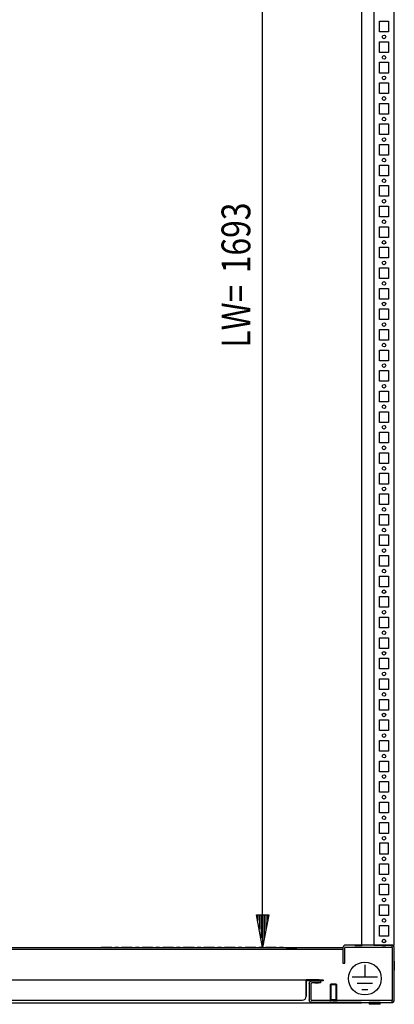
# Model space of a CAD drawing. Extents: x -12 to 5929, y 13 to 4213.
# Drawn here: x 845 to 1301, y 1820 to 3018 of the extents above; entities that cross this region are included whole.
import ezdxf

# ---------------------------------------------------------------- set-up
doc = ezdxf.new("R2010")
doc.units = 0
doc.layers.add('1', color=7, linetype='CONTINUOUS')
doc.layers.add('49', color=7, linetype='CONTINUOUS')

msp = doc.modelspace()

# ---------------------------------------------------------------- linework, layer by layer
at = {"layer": '1'}
for p, q in [((1260.6459, 3582.1487), (1260.6459, 1892.0801)), ((1275.646, 3587.0802), (1275.646, 1892.0801)), ((1300.646, 1892.0801), (1300.646, 3587.0802)), ((1282.646, 3003.0801), (1282.646, 3016.0801)), ((1282.646, 3016.0801), (1293.646, 3016.0801)), ((1293.646, 3016.0801), (1293.646, 3003.0801)), ((1293.646, 3003.0801), (1282.646, 3003.0801)), ((1282.646, 2978.0801), (1282.646, 2991.0801)), ((1282.646, 2991.0801), (1293.646, 2991.0801)), ((1293.646, 2991.0801), (1293.646, 2978.0801)), ((1293.646, 2978.0801), (1282.646, 2978.0801)), ((1282.646, 2953.0801), (1282.646, 2966.0801)), ((1282.646, 2966.0801), (1293.646, 2966.0801)), ((1293.646, 2966.0801), (1293.646, 2953.0801)), ((1293.646, 2953.0801), (1282.646, 2953.0801)), ((1282.646, 2928.0801), (1282.646, 2941.0801)), ((1282.646, 2941.0801), (1293.646, 2941.0801)), ((1293.646, 2941.0801), (1293.646, 2928.0801)), ((1293.646, 2928.0801), (1282.646, 2928.0801)), ((1282.646, 2903.0801), (1282.646, 2916.0801)), ((1282.646, 2916.0801), (1293.646, 2916.0801)), ((1293.646, 2916.0801), (1293.646, 2903.0801)), ((1293.646, 2903.0801), (1282.646, 2903.0801)), ((1282.646, 2878.0801), (1282.646, 2891.0801)), ((1282.646, 2891.0801), (1293.646, 2891.0801)), ((1293.646, 2891.0801), (1293.646, 2878.0801)), ((1293.646, 2878.0801), (1282.646, 2878.0801)), ((1282.646, 2853.0801), (1282.646, 2866.0801)), ((1282.646, 2866.0801), (1293.646, 2866.0801)), ((1293.646, 2866.0801), (1293.646, 2853.0801)), ((1293.646, 2853.0801), (1282.646, 2853.0801)), ((1282.646, 2828.0801), (1282.646, 2841.0801)), ((1282.646, 2841.0801), (1293.646, 2841.0801)), ((1293.646, 2841.0801), (1293.646, 2828.0801)), ((1293.646, 2828.0801), (1282.646, 2828.0801)), ((1282.646, 2803.0801), (1282.646, 2816.0801)), ((1282.646, 2816.0801), (1293.646, 2816.0801)), ((1293.646, 2816.0801), (1293.646, 2803.0801)), ((1293.646, 2803.0801), (1282.646, 2803.0801)), ((1282.646, 2778.0801), (1282.646, 2791.0801)), ((1282.646, 2791.0801), (1293.646, 2791.0801)), ((1293.646, 2791.0801), (1293.646, 2778.0801)), ((1293.646, 2778.0801), (1282.646, 2778.0801)), ((1282.646, 2753.0801), (1282.646, 2766.0801)), ((1282.646, 2766.0801), (1293.646, 2766.0801)), ((1293.646, 2766.0801), (1293.646, 2753.0801)), ((1293.646, 2753.0801), (1282.646, 2753.0801)), ((1282.646, 2728.0801), (1282.646, 2741.0801)), ((1282.646, 2741.0801), (1293.646, 2741.0801)), ((1293.646, 2741.0801), (1293.646, 2728.0801)), ((1293.646, 2728.0801), (1282.646, 2728.0801)), ((1282.646, 2703.0801), (1282.646, 2716.0801)), ((1282.646, 2716.0801), (1293.646, 2716.0801)), ((1293.646, 2716.0801), (1293.646, 2703.0801)), ((1293.646, 2703.0801), (1282.646, 2703.0801)), ((1282.646, 2678.0801), (1282.646, 2691.0801)), ((1282.646, 2691.0801), (1293.646, 2691.0801)), ((1293.646, 2691.0801), (1293.646, 2678.0801)), ((1293.646, 2678.0801), (1282.646, 2678.0801)), ((1282.646, 2653.0801), (1282.646, 2666.0801)), ((1282.646, 2666.0801), (1293.646, 2666.0801)), ((1293.646, 2666.0801), (1293.646, 2653.0801)), ((1293.646, 2653.0801), (1282.646, 2653.0801)), ((1282.646, 2628.0801), (1282.646, 2641.0801)), ((1282.646, 2641.0801), (1293.646, 2641.0801)), ((1293.646, 2641.0801), (1293.646, 2628.0801)), ((1293.646, 2628.0801), (1282.646, 2628.0801)), ((1282.646, 2603.0801), (1282.646, 2616.0801)), ((1282.646, 2616.0801), (1293.646, 2616.0801)), ((1293.646, 2616.0801), (1293.646, 2603.0801)), ((1293.646, 2603.0801), (1282.646, 2603.0801)), ((1282.646, 2578.0801), (1282.646, 2591.0801)), ((1282.646, 2591.0801), (1293.646, 2591.0801)), ((1293.646, 2591.0801), (1293.646, 2578.0801)), ((1293.646, 2578.0801), (1282.646, 2578.0801)), ((1282.646, 2553.0801), (1282.646, 2566.0801)), ((1282.646, 2566.0801), (1293.646, 2566.0801)), ((1293.646, 2566.0801), (1293.646, 2553.0801)), ((1293.646, 2553.0801), (1282.646, 2553.0801)), ((1282.646, 2528.0801), (1282.646, 2541.0801)), ((1282.646, 2541.0801), (1293.646, 2541.0801)), ((1293.646, 2541.0801), (1293.646, 2528.0801)), ((1293.646, 2528.0801), (1282.646, 2528.0801)), ((1282.646, 2503.0801), (1282.646, 2516.0801)), ((1282.646, 2516.0801), (1293.646, 2516.0801)), ((1293.646, 2516.0801), (1293.646, 2503.0801)), ((1293.646, 2503.0801), (1282.646, 2503.0801)), ((1282.646, 2478.0801), (1282.646, 2491.0801)), ((1282.646, 2491.0801), (1293.646, 2491.0801)), ((1293.646, 2491.0801), (1293.646, 2478.0801)), ((1293.646, 2478.0801), (1282.646, 2478.0801)), ((1282.646, 2453.0801), (1282.646, 2466.0801)), ((1282.646, 2466.0801), (1293.646, 2466.0801)), ((1293.646, 2466.0801), (1293.646, 2453.0801)), ((1293.646, 2453.0801), (1282.646, 2453.0801)), ((1282.646, 2428.0801), (1282.646, 2441.0801)), ((1282.646, 2441.0801), (1293.646, 2441.0801)), ((1293.646, 2441.0801), (1293.646, 2428.0801)), ((1293.646, 2428.0801), (1282.646, 2428.0801)), ((1282.646, 2403.0801), (1282.646, 2416.0801)), ((1282.646, 2416.0801), (1293.646, 2416.0801)), ((1293.646, 2416.0801), (1293.646, 2403.0801)), ((1293.646, 2403.0801), (1282.646, 2403.0801)), ((1282.646, 2378.0801), (1282.646, 2391.0801)), ((1282.646, 2391.0801), (1293.646, 2391.0801)), ((1293.646, 2391.0801), (1293.646, 2378.0801)), ((1293.646, 2378.0801), (1282.646, 2378.0801)), ((1282.646, 2353.0801), (1282.646, 2366.0801)), ((1282.646, 2366.0801), (1293.646, 2366.0801)), ((1293.646, 2366.0801), (1293.646, 2353.0801)), ((1293.646, 2353.0801), (1282.646, 2353.0801)), ((1282.646, 2328.0801), (1282.646, 2341.0801)), ((1282.646, 2341.0801), (1293.646, 2341.0801)), ((1293.646, 2341.0801), (1293.646, 2328.0801)), ((1293.646, 2328.0801), (1282.646, 2328.0801)), ((1282.646, 2303.0801), (1282.646, 2316.0801)), ((1282.646, 2316.0801), (1293.646, 2316.0801)), ((1293.646, 2316.0801), (1293.646, 2303.0801)), ((1293.646, 2303.0801), (1282.646, 2303.0801)), ((1282.646, 2278.0801), (1282.646, 2291.0801)), ((1282.646, 2291.0801), (1293.646, 2291.0801)), ((1293.646, 2291.0801), (1293.646, 2278.0801)), ((1293.646, 2278.0801), (1282.646, 2278.0801)), ((1282.646, 2253.0801), (1282.646, 2266.0801)), ((1282.646, 2266.0801), (1293.646, 2266.0801)), ((1293.646, 2266.0801), (1293.646, 2253.0801)), ((1293.646, 2253.0801), (1282.646, 2253.0801)), ((1282.646, 2228.0801), (1282.646, 2241.0801)), ((1282.646, 2241.0801), (1293.646, 2241.0801)), ((1293.646, 2241.0801), (1293.646, 2228.0801)), ((1293.646, 2228.0801), (1282.646, 2228.0801)), ((1282.646, 2203.0801), (1282.646, 2216.0801)), ((1282.646, 2216.0801), (1293.646, 2216.0801)), ((1293.646, 2216.0801), (1293.646, 2203.0801)), ((1293.646, 2203.0801), (1282.646, 2203.0801)), ((1282.646, 2178.0801), (1282.646, 2191.0801)), ((1282.646, 2191.0801), (1293.646, 2191.0801)), ((1293.646, 2191.0801), (1293.646, 2178.0801)), ((1293.646, 2178.0801), (1282.646, 2178.0801)), ((1282.646, 2153.0801), (1282.646, 2166.0801)), ((1282.646, 2166.0801), (1293.646, 2166.0801)), ((1293.646, 2166.0801), (1293.646, 2153.0801)), ((1293.646, 2153.0801), (1282.646, 2153.0801)), ((1282.646, 2128.0801), (1282.646, 2141.0801)), ((1282.646, 2141.0801), (1293.646, 2141.0801)), ((1293.646, 2141.0801), (1293.646, 2128.0801)), ((1293.646, 2128.0801), (1282.646, 2128.0801)), ((1282.646, 2103.0801), (1282.646, 2116.0801)), ((1282.646, 2116.0801), (1293.646, 2116.0801)), ((1293.646, 2116.0801), (1293.646, 2103.0801)), ((1293.646, 2103.0801), (1282.646, 2103.0801)), ((1282.646, 2078.0801), (1282.646, 2091.0801)), ((1282.646, 2091.0801), (1293.646, 2091.0801)), ((1293.646, 2091.0801), (1293.646, 2078.0801)), ((1293.646, 2078.0801), (1282.646, 2078.0801)), ((1282.646, 2053.0801), (1282.646, 2066.0801)), ((1282.646, 2066.0801), (1293.646, 2066.0801)), ((1293.646, 2066.0801), (1293.646, 2053.0801)), ((1293.646, 2053.0801), (1282.646, 2053.0801)), ((1282.646, 2028.0801), (1282.646, 2041.0801)), ((1282.646, 2041.0801), (1293.646, 2041.0801)), ((1293.646, 2041.0801), (1293.646, 2028.0801)), ((1293.646, 2028.0801), (1282.646, 2028.0801)), ((1282.646, 2016.0801), (1282.646, 2003.0801)), ((1293.646, 2016.0801), (1282.646, 2016.0801)), ((1293.646, 2003.0801), (1293.646, 2016.0801)), ((1282.646, 2003.0801), (1293.646, 2003.0801)), ((1282.646, 1978.0801), (1282.646, 1991.0801)), ((1282.646, 1991.0801), (1293.646, 1991.0801)), ((1293.646, 1991.0801), (1293.646, 1978.0801)), ((1293.646, 1978.0801), (1282.646, 1978.0801)), ((1282.646, 1953.0801), (1282.646, 1966.0801)), ((1282.646, 1966.0801), (1293.646, 1966.0801)), ((1293.646, 1966.0801), (1293.646, 1953.0801)), ((1293.646, 1953.0801), (1282.646, 1953.0801)), ((1282.646, 1928.0801), (1282.646, 1941.0801)), ((1282.646, 1941.0801), (1293.646, 1941.0801)), ((1293.646, 1941.0801), (1293.646, 1928.0801)), ((1293.646, 1928.0801), (1282.646, 1928.0801)), ((1282.646, 1903.0801), (1282.646, 1916.0801)), ((1282.646, 1916.0801), (1293.646, 1916.0801)), ((1293.646, 1916.0801), (1293.646, 1903.0801)), ((1293.646, 1903.0801), (1282.646, 1903.0801)), ((363.0864, 1889.0114), (1238.2056, 1889.0114)), ((363.146, 1887.0114), (1238.146, 1887.0114)), ((957.196, 1889.0114), (944.196, 1889.0114)), ((944.196, 1887.0114), (957.196, 1887.0114)), ((957.196, 1889.0114), (969.196, 1889.0114)), ((957.196, 1889.0114), (957.196, 1889.0114)), ((957.196, 1887.0114), (969.196, 1887.0114)), ((965.446, 1889.0114), (960.946, 1889.0114)), ((960.946, 1889.0114), (960.946, 1889.0114)), ((960.946, 1887.0114), (965.446, 1887.0114)), ((965.446, 1889.0114), (965.446, 1889.0114)), ((982.196, 1889.0114), (969.196, 1889.0114)), ((969.196, 1889.0114), (969.196, 1889.0114)), ((969.196, 1887.0114), (982.196, 1887.0114)), ((982.196, 1889.0114), (994.196, 1889.0114)), ((982.196, 1889.0114), (982.196, 1889.0114)), ((982.196, 1887.0114), (994.196, 1887.0114)), ((990.446, 1889.0114), (985.946, 1889.0114)), ((985.946, 1889.0114), (985.946, 1889.0114)), ((985.946, 1887.0114), (990.446, 1887.0114)), ((990.446, 1889.0114), (990.446, 1889.0114)), ((1007.196, 1889.0114), (994.196, 1889.0114)), ((994.196, 1889.0114), (994.196, 1889.0114)), ((994.196, 1887.0114), (1007.196, 1887.0114)), ((1007.196, 1889.0114), (1019.196, 1889.0114)), ((1007.196, 1889.0114), (1007.196, 1889.0114)), ((1007.196, 1887.0114), (1019.196, 1887.0114)), ((1015.446, 1889.0114), (1010.946, 1889.0114)), ((1010.946, 1889.0114), (1010.946, 1889.0114)), ((1010.946, 1887.0114), (1015.446, 1887.0114)), ((1015.446, 1889.0114), (1015.446, 1889.0114)), ((1032.196, 1889.0114), (1019.196, 1889.0114)), ((1019.196, 1889.0114), (1019.196, 1889.0114)), ((1019.196, 1887.0114), (1032.196, 1887.0114)), ((1032.196, 1889.0114), (1044.196, 1889.0114)), ((1032.196, 1889.0114), (1032.196, 1889.0114)), ((1032.196, 1887.0114), (1044.196, 1887.0114)), ((1040.446, 1889.0114), (1035.946, 1889.0114)), ((1035.946, 1889.0114), (1035.946, 1889.0114)), ((1035.946, 1887.0114), (1040.446, 1887.0114)), ((1040.446, 1889.0114), (1040.446, 1889.0114)), ((1057.196, 1889.0114), (1044.196, 1889.0114)), ((1044.196, 1889.0114), (1044.196, 1889.0114)), ((1044.196, 1887.0114), (1057.196, 1887.0114)), ((1057.196, 1889.0114), (1069.196, 1889.0114)), ((1057.196, 1889.0114), (1057.196, 1889.0114)), ((1057.196, 1887.0114), (1069.196, 1887.0114)), ((1065.446, 1889.0114), (1060.946, 1889.0114)), ((1060.946, 1889.0114), (1060.946, 1889.0114)), ((1060.946, 1887.0114), (1065.446, 1887.0114)), ((1065.446, 1889.0114), (1065.446, 1889.0114)), ((1082.196, 1889.0114), (1069.196, 1889.0114)), ((1069.196, 1889.0114), (1069.196, 1889.0114)), ((1069.196, 1887.0114), (1082.196, 1887.0114)), ((1082.196, 1889.0114), (1094.196, 1889.0114)), ((1082.196, 1889.0114), (1082.196, 1889.0114)), ((1082.196, 1887.0114), (1094.196, 1887.0114)), ((1090.446, 1889.0114), (1085.946, 1889.0114)), ((1085.946, 1889.0114), (1085.946, 1889.0114)), ((1085.946, 1887.0114), (1090.446, 1887.0114)), ((1090.446, 1889.0114), (1090.446, 1889.0114)), ((1107.196, 1889.0114), (1094.196, 1889.0114)), ((1094.196, 1889.0114), (1094.196, 1889.0114)), ((1094.196, 1887.0114), (1107.196, 1887.0114)), ((1107.196, 1889.0114), (1119.196, 1889.0114)), ((1107.196, 1889.0114), (1107.196, 1889.0114)), ((1107.196, 1887.0114), (1119.196, 1887.0114)), ((1115.446, 1889.0114), (1110.946, 1889.0114)), ((1110.946, 1889.0114), (1110.946, 1889.0114)), ((1110.946, 1887.0114), (1115.446, 1887.0114)), ((1115.446, 1889.0114), (1115.446, 1889.0114)), ((1132.196, 1889.0114), (1119.196, 1889.0114)), ((1119.196, 1889.0114), (1119.196, 1889.0114)), ((1119.196, 1887.0114), (1132.196, 1887.0114)), ((1132.196, 1889.0114), (1144.196, 1889.0114)), ((1132.196, 1889.0114), (1132.196, 1889.0114)), ((1132.196, 1887.0114), (1144.196, 1887.0114)), ((1140.446, 1889.0114), (1135.946, 1889.0114)), ((1135.946, 1889.0114), (1135.946, 1889.0114)), ((1135.946, 1887.0114), (1140.446, 1887.0114)), ((1140.446, 1889.0114), (1140.446, 1889.0114)), ((1157.196, 1889.0114), (1144.196, 1889.0114)), ((1144.196, 1889.0114), (1144.196, 1889.0114)), ((1144.196, 1887.0114), (1157.196, 1887.0114)), ((1157.196, 1889.0114), (1169.196, 1889.0114)), ((1157.196, 1889.0114), (1157.196, 1889.0114)), ((1157.196, 1887.0114), (1169.196, 1887.0114)), ((1165.446, 1889.0114), (1160.946, 1889.0114)), ((1160.946, 1889.0114), (1160.946, 1889.0114)), ((1160.946, 1887.0114), (1165.446, 1887.0114)), ((1165.446, 1889.0114), (1165.446, 1889.0114)), ((1169.196, 1889.0114), (1169.196, 1889.0114)), ((1169.196, 1889.0114), (1182.196, 1889.0114)), ((1182.196, 1887.0114), (1169.196, 1887.0114)), ((1238.3972, 1890.043), (1238.146, 1888.7801)), ((1238.146, 1888.7801), (1238.146, 1873.6801)), ((1239.1126, 1891.1136), (1238.3972, 1890.043)), ((1240.1832, 1891.8289), (1239.1126, 1891.1136)), ((1241.446, 1892.0801), (1240.1832, 1891.8289)), ((1240.646, 1888.7801), (1240.7069, 1889.0863)), ((1240.646, 1873.6801), (1240.646, 1888.7801)), ((1240.7069, 1889.0863), (1240.8803, 1889.3458)), ((1240.8803, 1889.3458), (1241.1399, 1889.5192)), ((1241.1399, 1889.5192), (1241.446, 1889.5801)), ((1259.146, 1892.0801), (1241.446, 1892.0801)), ((1241.446, 1889.5801), (1259.146, 1889.5801)), ((1252.646, 1892.0801), (1261.646, 1892.0801)), ((1252.646, 1892.0801), (1261.646, 1892.0801)), ((1252.646, 1892.0801), (1261.646, 1892.0801)), ((1252.646, 1892.0801), (1261.646, 1892.0801)), ((1261.646, 1892.0801), (1252.646, 1892.0801)), ((1261.646, 1892.0801), (1252.646, 1892.0801)), ((1261.646, 1892.0801), (1252.646, 1892.0801)), ((1261.646, 1892.0801), (1252.646, 1892.0801)), ((1252.646, 1892.0801), (1261.646, 1892.0801)), ((1252.646, 1892.0801), (1261.646, 1892.0801)), ((1252.646, 1892.0801), (1261.646, 1892.0801)), ((1252.646, 1892.0801), (1261.646, 1892.0801)), ((1252.646, 1892.0801), (1261.646, 1892.0801)), ((1252.646, 1892.0801), (1261.646, 1892.0801)), ((1252.646, 1892.0801), (1261.646, 1892.0801)), ((1252.646, 1892.0801), (1261.646, 1892.0801)), ((1252.646, 1892.0801), (1261.646, 1892.0801)), ((1252.646, 1892.0801), (1261.646, 1892.0801)), ((1252.646, 1892.0801), (1261.646, 1892.0801)), ((1252.646, 1892.0801), (1261.646, 1892.0801)), ((1252.646, 1892.0801), (1261.646, 1892.0801)), ((1252.646, 1892.0801), (1261.646, 1892.0801)), ((1261.646, 1889.5801), (1252.646, 1889.5801)), ((1261.646, 1889.5801), (1252.646, 1889.5801)), ((1261.646, 1889.5801), (1252.646, 1889.5801)), ((1261.646, 1889.5801), (1252.646, 1889.5801)), ((1252.646, 1889.5801), (1261.646, 1889.5801)), ((1252.646, 1889.5801), (1261.646, 1889.5801)), ((1252.646, 1889.5801), (1261.646, 1889.5801)), ((1252.646, 1889.5801), (1261.646, 1889.5801)), ((1261.646, 1889.5801), (1252.646, 1889.5801)), ((1261.646, 1889.5801), (1252.646, 1889.5801)), ((1261.646, 1889.5801), (1252.646, 1889.5801)), ((1261.646, 1889.5801), (1252.646, 1889.5801)), ((1261.646, 1889.5801), (1252.646, 1889.5801)), ((1261.646, 1889.5801), (1252.646, 1889.5801)), ((1261.646, 1889.5801), (1252.646, 1889.5801)), ((1261.646, 1889.5801), (1252.646, 1889.5801)), ((1261.646, 1889.5801), (1252.646, 1889.5801)), ((1261.646, 1889.5801), (1252.646, 1889.5801)), ((1261.646, 1889.5801), (1252.646, 1889.5801)), ((1261.646, 1889.5801), (1252.646, 1889.5801)), ((1261.646, 1889.5801), (1252.646, 1889.5801)), ((1261.646, 1889.5801), (1252.646, 1889.5801)), ((1283.5649, 1892.0801), (1259.146, 1892.0801)), ((1259.146, 1889.5801), (1283.5649, 1889.5801)), ((1275.8744, 1892.0801), (1275.646, 1892.0801)), ((1275.646, 1892.0801), (1300.646, 1892.0801)), ((1276.5247, 1892.0801), (1275.8744, 1892.0801)), ((1277.498, 1892.0801), (1276.5247, 1892.0801)), ((1278.646, 1892.0801), (1277.498, 1892.0801)), ((1293.646, 1892.0801), (1282.646, 1892.0801)), ((1293.646, 1892.0801), (1282.646, 1892.0801)), ((1293.646, 1892.0801), (1282.646, 1892.0801)), ((1293.646, 1892.0801), (1282.646, 1892.0801)), ((1293.646, 1892.0801), (1282.646, 1892.0801)), ((1293.646, 1892.0801), (1282.646, 1892.0801)), ((1293.646, 1892.0801), (1282.646, 1892.0801)), ((1293.646, 1892.0801), (1282.646, 1892.0801)), ((1293.646, 1892.0801), (1282.646, 1892.0801)), ((1293.646, 1892.0801), (1282.646, 1892.0801)), ((1293.646, 1892.0801), (1282.646, 1892.0801)), ((1293.646, 1892.0801), (1282.646, 1892.0801)), ((1293.646, 1892.0801), (1282.646, 1892.0801)), ((1293.646, 1892.0801), (1282.646, 1892.0801)), ((1293.646, 1892.0801), (1282.646, 1892.0801)), ((1293.646, 1892.0801), (1282.646, 1892.0801)), ((1293.646, 1892.0801), (1282.646, 1892.0801)), ((1293.646, 1892.0801), (1282.646, 1892.0801)), ((1282.646, 1889.5801), (1293.646, 1889.5801)), ((1282.646, 1889.5801), (1293.646, 1889.5801)), ((1282.646, 1889.5801), (1293.646, 1889.5801)), ((1282.646, 1889.5801), (1293.646, 1889.5801)), ((1282.646, 1889.5801), (1293.646, 1889.5801)), ((1282.646, 1889.5801), (1293.646, 1889.5801)), ((1282.646, 1889.5801), (1293.646, 1889.5801)), ((1282.646, 1889.5801), (1293.646, 1889.5801)), ((1282.646, 1889.5801), (1293.646, 1889.5801)), ((1282.646, 1889.5801), (1293.646, 1889.5801)), ((1282.646, 1889.5801), (1293.646, 1889.5801)), ((1282.646, 1889.5801), (1293.646, 1889.5801)), ((1282.646, 1889.5801), (1293.646, 1889.5801)), ((1282.646, 1889.5801), (1293.646, 1889.5801)), ((1282.646, 1889.5801), (1293.646, 1889.5801)), ((1282.646, 1889.5801), (1293.646, 1889.5801)), ((1282.646, 1889.5801), (1293.646, 1889.5801)), ((1282.646, 1889.5801), (1293.646, 1889.5801)), ((1297.3427, 1892.0801), (1283.5649, 1892.0801)), ((1283.5649, 1889.5801), (1297.3427, 1889.5801)), ((1290.396, 1892.0801), (1285.896, 1892.0801)), ((1290.396, 1892.0801), (1285.896, 1892.0801)), ((1290.396, 1892.0801), (1285.896, 1892.0801)), ((1290.396, 1892.0801), (1285.896, 1892.0801)), ((1290.396, 1892.0801), (1285.896, 1892.0801)), ((1290.396, 1892.0801), (1285.896, 1892.0801)), ((1290.396, 1892.0801), (1285.896, 1892.0801)), ((1290.396, 1892.0801), (1285.896, 1892.0801)), ((1290.396, 1892.0801), (1285.896, 1892.0801)), ((1290.396, 1892.0801), (1285.896, 1892.0801)), ((1290.396, 1892.0801), (1285.896, 1892.0801)), ((1290.396, 1892.0801), (1285.896, 1892.0801)), ((1290.396, 1892.0801), (1285.896, 1892.0801)), ((1290.396, 1892.0801), (1285.896, 1892.0801)), ((1290.396, 1892.0801), (1285.896, 1892.0801)), ((1290.396, 1892.0801), (1285.896, 1892.0801)), ((1290.396, 1892.0801), (1285.896, 1892.0801)), ((1290.396, 1892.0801), (1285.896, 1892.0801)), ((1285.896, 1892.0801), (1290.396, 1892.0801)), ((1285.896, 1889.5801), (1290.396, 1889.5801)), ((1285.896, 1889.5801), (1290.396, 1889.5801)), ((1285.896, 1889.5801), (1290.396, 1889.5801)), ((1285.896, 1889.5801), (1290.396, 1889.5801)), ((1285.896, 1889.5801), (1290.396, 1889.5801)), ((1285.896, 1889.5801), (1290.396, 1889.5801)), ((1285.896, 1889.5801), (1290.396, 1889.5801)), ((1285.896, 1889.5801), (1290.396, 1889.5801)), ((1285.896, 1889.5801), (1290.396, 1889.5801)), ((1285.896, 1889.5801), (1290.396, 1889.5801)), ((1285.896, 1889.5801), (1290.396, 1889.5801)), ((1285.896, 1889.5801), (1290.396, 1889.5801)), ((1285.896, 1889.5801), (1290.396, 1889.5801)), ((1285.896, 1889.5801), (1290.396, 1889.5801)), ((1285.896, 1889.5801), (1290.396, 1889.5801)), ((1285.896, 1889.5801), (1290.396, 1889.5801)), ((1285.896, 1889.5801), (1290.396, 1889.5801)), ((1285.896, 1889.5801), (1290.396, 1889.5801)), ((1290.396, 1889.5801), (1285.896, 1889.5801)), ((1298.146, 1892.0801), (1297.3427, 1892.0801)), ((1297.3427, 1889.5801), (1298.146, 1889.5801)), ((1298.146, 1892.0801), (1297.346, 1892.0801)), ((1297.346, 1889.5801), (1297.6522, 1889.5192)), ((1297.6522, 1889.5192), (1297.9117, 1889.3458)), ((1297.9117, 1889.3458), (1298.0851, 1889.0863)), ((1298.0851, 1889.0863), (1298.146, 1888.7801)), ((1298.146, 1889.5801), (1298.146, 1892.0801)), ((1298.6089, 1891.8289), (1298.146, 1891.921)), ((1298.146, 1888.7801), (1298.146, 1888.4151)), ((1298.146, 1888.4151), (1298.146, 1825.7451)), ((1299.6795, 1891.1136), (1298.6089, 1891.8289)), ((1300.3948, 1890.043), (1299.6795, 1891.1136)), ((1300.646, 1888.7801), (1300.3948, 1890.043)), ((1300.646, 1825.3801), (1300.646, 1888.7801)), ((1300.646, 1825.7451), (1300.646, 1888.4151)), ((1238.146, 1873.6801), (1238.146, 1870.0801)), ((1238.146, 1870.0801), (1240.646, 1870.0801)), ((1240.646, 1870.0801), (1240.646, 1873.6801)), ((1300.646, 1872.5801), (1300.646, 1861.5801)), ((407.646, 1850.0118), (1193.646, 1850.0118)), ((407.646, 1850.0118), (1193.646, 1850.0118)), ((1193.646, 1850.0118), (1193.646, 1849.7453)), ((1193.646, 1850.0118), (1193.646, 1848.5118)), ((1209.146, 1850.0118), (1193.646, 1850.0118)), ((1193.646, 1849.7453), (1193.646, 1848.9866)), ((1193.646, 1848.9866), (1193.646, 1847.8512)), ((1193.646, 1848.9866), (1193.646, 1848.5118)), ((1193.646, 1848.393), (1193.646, 1848.5546)), ((1193.646, 1848.5546), (1193.646, 1848.5119)), ((1193.646, 1848.5118), (1193.646, 1848.5119)), ((1193.646, 1848.5118), (1193.646, 1848.5119)), ((1193.646, 1848.3595), (1193.646, 1848.5118)), ((1209.146, 1848.5118), (1193.646, 1848.5118)), ((1197.096, 1848.5115), (1193.646, 1848.5115)), ((1200.9339, 1848.5115), (1193.646, 1848.5115)), ((1193.646, 1847.9516), (1193.646, 1848.393)), ((1193.646, 1847.926), (1193.646, 1848.3595)), ((1193.646, 1847.2975), (1193.646, 1847.9516)), ((1193.646, 1847.2771), (1193.646, 1847.926)), ((1193.646, 1847.8512), (1193.646, 1846.5118)), ((1193.646, 1846.5303), (1193.646, 1847.2975)), ((1193.646, 1846.5118), (1193.646, 1847.2771)), ((1193.646, 1830.0316), (1193.646, 1846.5303)), ((1193.646, 1846.512), (1193.646, 1846.5303)), ((1193.646, 1846.5118), (1193.646, 1830.0118)), ((1197.146, 1845.2801), (1197.3972, 1846.543)), ((1197.146, 1845.2801), (1197.146, 1825.3801)), ((1197.3972, 1846.543), (1198.1126, 1847.6136)), ((1198.1126, 1847.6136), (1199.1832, 1848.3289)), ((1199.1832, 1848.3289), (1200.446, 1848.5801)), ((1199.7069, 1845.5863), (1199.646, 1845.2801)), ((1199.646, 1825.3801), (1199.646, 1845.2801)), ((1199.8803, 1845.8458), (1199.7069, 1845.5863)), ((1200.1399, 1846.0192), (1199.8803, 1845.8458)), ((1200.446, 1846.0801), (1200.1399, 1846.0192)), ((1200.446, 1848.5801), (1207.0289, 1848.5801)), ((1200.446, 1848.5118), (1207.0289, 1848.5118)), ((1207.0289, 1846.0801), (1200.446, 1846.0801)), ((1200.9339, 1848.5799), (1206.7825, 1848.5799)), ((1200.9339, 1848.5115), (1206.7825, 1848.5115)), ((1203.146, 1848.5801), (1209.146, 1848.5801)), ((1203.146, 1848.5801), (1209.146, 1848.5801)), ((1209.146, 1848.5801), (1203.146, 1848.5801)), ((1203.146, 1848.5801), (1209.146, 1848.5801)), ((1203.146, 1848.5118), (1209.146, 1848.5118)), ((1203.146, 1848.5118), (1209.146, 1848.5118)), ((1209.146, 1848.5118), (1203.146, 1848.5118)), ((1203.146, 1848.5118), (1209.146, 1848.5118)), ((1203.896, 1848.5801), (1211.146, 1848.5801)), ((1203.896, 1848.5801), (1208.396, 1848.5801)), ((1203.896, 1848.5801), (1208.396, 1848.5801)), ((1203.896, 1848.5801), (1208.396, 1848.5801)), ((1208.396, 1848.5801), (1203.896, 1848.5801)), ((1208.396, 1848.5801), (1203.896, 1848.5801)), ((1208.396, 1848.5801), (1203.896, 1848.5801)), ((1208.396, 1848.5801), (1203.896, 1848.5801)), ((1203.896, 1848.5801), (1208.396, 1848.5801)), ((1203.896, 1848.5801), (1208.396, 1848.5801)), ((1203.896, 1848.5801), (1208.396, 1848.5801)), ((1203.896, 1848.5801), (1208.396, 1848.5801)), ((1203.896, 1848.5801), (1208.396, 1848.5801)), ((1203.896, 1848.5801), (1208.396, 1848.5801)), ((1203.896, 1848.5801), (1208.396, 1848.5801)), ((1203.896, 1848.5801), (1208.396, 1848.5801)), ((1203.896, 1848.5801), (1208.396, 1848.5801)), ((1203.896, 1848.5801), (1208.396, 1848.5801)), ((1203.896, 1848.5801), (1208.396, 1848.5801)), ((1203.896, 1848.5118), (1208.396, 1848.5118)), ((1203.896, 1848.5118), (1208.396, 1848.5118)), ((1203.896, 1848.5118), (1208.396, 1848.5118)), ((1203.896, 1848.5118), (1208.396, 1848.5118)), ((1208.396, 1848.5118), (1203.896, 1848.5118)), ((1208.396, 1848.5118), (1203.896, 1848.5118)), ((1208.396, 1848.5118), (1203.896, 1848.5118)), ((1208.396, 1848.5118), (1203.896, 1848.5118)), ((1203.896, 1848.5118), (1208.396, 1848.5118)), ((1203.896, 1848.5118), (1208.396, 1848.5118)), ((1203.896, 1848.5118), (1208.396, 1848.5118)), ((1203.896, 1848.5118), (1208.396, 1848.5118)), ((1203.896, 1848.5118), (1208.396, 1848.5118)), ((1203.896, 1848.5118), (1208.396, 1848.5118)), ((1203.896, 1848.5118), (1208.396, 1848.5118)), ((1203.896, 1848.5118), (1208.396, 1848.5118)), ((1203.896, 1848.5118), (1208.396, 1848.5118)), ((1203.896, 1848.5118), (1208.396, 1848.5118)), ((1203.896, 1848.5118), (1208.396, 1848.5118)), ((1208.396, 1846.0801), (1203.896, 1846.0801)), ((1208.396, 1846.0801), (1203.896, 1846.0801)), ((1208.396, 1846.0801), (1203.896, 1846.0801)), ((1208.396, 1846.0801), (1203.896, 1846.0801)), ((1203.896, 1846.0801), (1208.396, 1846.0801)), ((1203.896, 1846.0801), (1208.396, 1846.0801)), ((1203.896, 1846.0801), (1208.396, 1846.0801)), ((1203.896, 1846.0801), (1208.396, 1846.0801)), ((1208.396, 1846.0801), (1203.896, 1846.0801)), ((1208.396, 1846.0801), (1203.896, 1846.0801)), ((1208.396, 1846.0801), (1203.896, 1846.0801)), ((1208.396, 1846.0801), (1203.896, 1846.0801)), ((1208.396, 1846.0801), (1203.896, 1846.0801)), ((1208.396, 1846.0801), (1203.896, 1846.0801)), ((1208.396, 1846.0801), (1203.896, 1846.0801)), ((1208.396, 1846.0801), (1203.896, 1846.0801)), ((1208.396, 1846.0801), (1203.896, 1846.0801)), ((1208.396, 1846.0801), (1203.896, 1846.0801)), ((1208.396, 1846.0801), (1203.896, 1846.0801)), ((1207.0289, 1848.5118), (1211.146, 1848.5118)), ((1211.146, 1846.0801), (1207.0289, 1846.0801)), ((1209.146, 1850.0118), (1214.146, 1850.0118)), ((1214.146, 1848.5118), (1209.146, 1848.5118)), ((1214.146, 1848.5118), (1209.146, 1848.5118)), ((1211.146, 1848.5801), (1211.146, 1846.0801)), ((1214.146, 1850.0118), (1214.146, 1848.5118)), ((1223.6628, 1844.5801), (1222.896, 1843.8133)), ((1230.896, 1843.8133), (1222.896, 1843.8133)), ((1222.896, 1843.8133), (1222.896, 1825.5801)), ((1230.1292, 1844.5801), (1223.6628, 1844.5801)), ((1223.6628, 1844.5801), (1230.1292, 1844.5801)), ((1223.6628, 1844.5801), (1230.1292, 1844.5801)), ((1230.1292, 1844.5801), (1223.6628, 1844.5801)), ((1230.1292, 1844.5801), (1223.6628, 1844.5801)), ((1223.6628, 1844.5801), (1230.1292, 1844.5801)), ((1223.6628, 1844.5801), (1230.1292, 1844.5801)), ((1230.1292, 1844.5801), (1223.6628, 1844.5801)), ((1230.896, 1843.8133), (1230.1292, 1844.5801)), ((1230.896, 1825.5801), (1230.896, 1843.8133)), ((303.146, 1822.0118), (1226.146, 1822.0118)), ((412.646, 1825.0118), (1188.646, 1825.0118)), ((1193.646, 1830.0133), (1193.646, 1830.0316)), ((1197.3972, 1824.1173), (1197.146, 1825.3801)), ((1198.1126, 1823.0467), (1197.3972, 1824.1173)), ((1199.1832, 1822.3313), (1198.1126, 1823.0467)), ((1200.446, 1822.0801), (1199.1832, 1822.3313)), ((1199.646, 1825.3801), (1199.7069, 1825.074)), ((1199.7069, 1825.074), (1199.8803, 1824.8144)), ((1199.8803, 1824.8144), (1200.1399, 1824.641)), ((1200.1399, 1824.641), (1200.446, 1824.5801)), ((1226.146, 1824.5801), (1200.446, 1824.5801)), ((1223.946, 1822.0799), (1200.4472, 1822.0799)), ((1223.946, 1822.0115), (1213.346, 1822.0115)), ((1231.4458, 1824.5801), (1220.8458, 1824.5801)), ((1231.4458, 1824.5801), (1220.8458, 1824.5801)), ((1220.8458, 1822.0801), (1231.4458, 1822.0801)), ((1220.8458, 1822.0801), (1231.4458, 1822.0801)), ((1220.8458, 1822.0118), (1231.4458, 1822.0118)), ((1220.8458, 1822.0118), (1231.4458, 1822.0118)), ((1222.396, 1825.5801), (1231.396, 1825.5801)), ((1222.396, 1825.5801), (1222.396, 1824.5801)), ((1222.396, 1825.5801), (1231.396, 1825.5801)), ((1222.396, 1824.5801), (1231.396, 1824.5801)), ((1222.396, 1824.5801), (1231.396, 1824.5801)), ((1230.896, 1825.5801), (1222.896, 1825.5801)), ((1230.896, 1825.5801), (1222.896, 1825.5801)), ((1223.6628, 1825.5801), (1230.1292, 1825.5801)), ((1230.1292, 1825.5801), (1223.6628, 1825.5801)), ((1230.1292, 1825.5801), (1223.6628, 1825.5801)), ((1223.6628, 1825.5801), (1230.1292, 1825.5801)), ((1223.6628, 1825.5801), (1230.1292, 1825.5801)), ((1230.1292, 1825.5801), (1223.6628, 1825.5801)), ((1230.1292, 1825.5801), (1223.6628, 1825.5801)), ((1223.6628, 1825.5801), (1230.1292, 1825.5801)), ((1223.946, 1822.0799), (1223.946, 1822.0801)), ((1223.946, 1822.0115), (1223.946, 1822.0118)), ((1225.786, 1824.5801), (1226.896, 1824.5801)), ((1225.786, 1824.5801), (1226.896, 1824.5801)), ((1226.896, 1822.0801), (1225.786, 1822.0801)), ((1226.896, 1822.0801), (1225.786, 1822.0801)), ((1226.896, 1822.0118), (1225.786, 1822.0118)), ((1226.896, 1822.0118), (1225.786, 1822.0118)), ((1235.146, 1824.5801), (1226.146, 1824.5801)), ((1226.146, 1822.0801), (1235.146, 1822.0801)), ((1226.346, 1822.0799), (1226.146, 1822.0799)), ((1226.146, 1822.0118), (1235.146, 1822.0118)), ((1226.346, 1822.0115), (1226.146, 1822.0115)), ((1226.296, 1824.5801), (1227.496, 1824.5801)), ((1226.296, 1824.5801), (1227.496, 1824.5801)), ((1226.346, 1822.0801), (1226.346, 1822.0799)), ((1226.346, 1822.0799), (1226.346, 1822.0801)), ((1226.896, 1822.0799), (1226.346, 1822.0799)), ((1226.346, 1822.0118), (1226.346, 1822.0115)), ((1226.346, 1822.0115), (1226.346, 1822.0118)), ((1226.896, 1822.0115), (1226.346, 1822.0115)), ((1226.896, 1824.5801), (1228.006, 1824.5801)), ((1226.896, 1824.5801), (1228.006, 1824.5801)), ((1228.006, 1822.0801), (1226.896, 1822.0801)), ((1228.006, 1822.0801), (1226.896, 1822.0801)), ((1228.006, 1822.0118), (1226.896, 1822.0118)), ((1228.006, 1822.0118), (1226.896, 1822.0118)), ((1234.946, 1822.0799), (1228.006, 1822.0799)), ((1234.946, 1822.0115), (1228.006, 1822.0115)), ((1231.396, 1824.5801), (1231.396, 1825.5801)), ((1234.946, 1822.0799), (1234.946, 1822.0801)), ((1234.946, 1822.0799), (1234.946, 1822.0801)), ((1260.496, 1822.0799), (1234.946, 1822.0799)), ((1234.946, 1822.0115), (1234.946, 1822.0118)), ((1234.946, 1822.0115), (1234.946, 1822.0118)), ((1260.496, 1822.0115), (1234.946, 1822.0115)), ((1260.646, 1824.5801), (1235.146, 1824.5801)), ((1235.146, 1822.0801), (1260.646, 1822.0801)), ((1235.146, 1822.0799), (1258.546, 1822.0799)), ((1235.146, 1822.0118), (1260.646, 1822.0118)), ((1235.146, 1822.0115), (1258.546, 1822.0115)), ((1258.546, 1824.6972), (1258.546, 1824.5801)), ((1258.546, 1824.6972), (1258.546, 1824.5801)), ((1260.496, 1822.0799), (1260.496, 1822.0801)), ((1283.5649, 1824.5801), (1260.646, 1824.5801)), ((1260.646, 1822.0801), (1283.5649, 1822.0801)), ((1269.9865, 1824.5801), (1283.3065, 1824.5801)), ((1269.9865, 1824.5801), (1283.3065, 1824.5801)), ((1269.9865, 1822.0801), (1283.3065, 1822.0801)), ((1269.9865, 1822.0801), (1269.9865, 1820.0801)), ((1269.9865, 1822.0801), (1283.3065, 1822.0801)), ((1283.3065, 1820.0801), (1283.3065, 1822.0801)), ((1297.3427, 1824.5801), (1283.5649, 1824.5801)), ((1283.5649, 1822.0801), (1297.3427, 1822.0801)), ((1298.146, 1824.5801), (1297.3427, 1824.5801)), ((1297.3427, 1822.0801), (1298.146, 1822.0801)), ((1297.6522, 1824.641), (1297.346, 1824.5801)), ((1297.346, 1822.0801), (1298.146, 1822.0801)), ((1297.9117, 1824.8144), (1297.6522, 1824.641)), ((1298.0851, 1825.074), (1297.9117, 1824.8144)), ((1298.146, 1825.3801), (1298.0851, 1825.074)), ((1298.146, 1825.7451), (1298.146, 1825.3801)), ((1298.146, 1822.0801), (1298.146, 1824.5801)), ((1298.146, 1822.2393), (1298.6089, 1822.3313)), ((1298.6089, 1822.3313), (1299.6795, 1823.0467)), ((1299.6795, 1823.0467), (1300.3948, 1824.1173)), ((1300.3948, 1824.1173), (1300.646, 1825.3801)), ((1283.3065, 1820.0801), (1269.9865, 1820.0801)), ((1283.3065, 1820.0801), (1269.9865, 1820.0801))]:
    msp.add_line(p, q, dxfattribs=at)
at = {"layer": '1', "color": 2}
for p, q in [((1264.8576, 1868.1684), (1264.8576, 1852.9107)), ((1280.2176, 1852.9107), (1249.4976, 1852.9107)), ((1274.3246, 1845.2307), (1255.3907, 1845.2307)), ((1268.4315, 1837.5507), (1261.2838, 1837.5507))]:
    msp.add_line(p, q, dxfattribs=at)
at = {"layer": '1', "color": 1}
for p, q in [((1223.6628, 1844.5801), (1223.6628, 1825.5801)), ((1230.1292, 1825.5801), (1230.1292, 1844.5801))]:
    msp.add_line(p, q, dxfattribs=at)
at = {"layer": '1'}
for centre in [(1288.146, 2997.0801), (1288.146, 2972.0801), (1288.146, 2947.0801), (1288.146, 2922.0801), (1288.146, 2897.0801), (1288.146, 2872.0801), (1288.146, 2847.0801), (1288.146, 2822.0801), (1288.146, 2797.0801), (1288.146, 2772.0801), (1288.146, 2747.0801), (1288.146, 2722.0801), (1288.146, 2697.0801), (1288.146, 2672.0801), (1288.146, 2647.0801), (1288.146, 2622.0801), (1288.146, 2597.0801), (1288.146, 2572.0801), (1288.146, 2547.0801), (1288.146, 2522.0801), (1288.146, 2497.0801), (1288.146, 2472.0801), (1288.146, 2447.0801), (1288.146, 2422.0801), (1288.146, 2397.0801), (1288.146, 2372.0801), (1288.146, 2347.0801), (1288.146, 2322.0801), (1288.146, 2297.0801), (1288.146, 2272.0801), (1288.146, 2247.0801), (1288.146, 2222.0801), (1288.146, 2197.0801), (1288.146, 2172.0801), (1288.146, 2147.0801), (1288.146, 2122.0801), (1288.146, 2097.0801), (1288.146, 2072.0801), (1288.146, 2047.0801), (1288.146, 2022.0801), (1288.146, 1997.0801), (1288.146, 1972.0801), (1288.146, 1947.0801), (1288.146, 1922.0801), (1288.146, 1897.0801)]:
    msp.add_circle(centre, 2.25, dxfattribs=at)
at = {"layer": '1', "color": 2}
msp.add_circle((1264.8576, 1851.435), 20, dxfattribs=at)
at = {"layer": '1'}
msp.add_arc((1188.646, 1830.0118), 5, -90, 0, dxfattribs=at)
msp.add_arc((1188.646, 1830.0118), 5, -90, 0, dxfattribs=at)
msp.add_arc((1188.646, 1830.0118), 5, -90, 0, dxfattribs=at)
at = {"layer": '49', "color": 4}
for p, q in [((1140.6461, 1929.0114), (1140.6459, 3542.1487)), ((1140.6462, 1889.0114), (1133.1461, 1929.0114)), ((1133.1461, 1929.0114), (1148.1461, 1929.0114)), ((1148.1461, 1929.0114), (1140.6462, 1889.0114)), ((1134.6461, 1928.0114), (1134.6461, 1922.0114)), ((1136.6461, 1928.0114), (1136.6462, 1911.3447)), ((1138.6461, 1928.0114), (1138.6462, 1900.6781)), ((1140.6461, 1928.0114), (1140.6462, 1890.0114)), ((1142.6461, 1928.0114), (1142.6462, 1900.6781)), ((1144.6461, 1928.0114), (1144.6462, 1911.3448)), ((1146.6461, 1928.0114), (1146.6461, 1922.0114))]:
    msp.add_line(p, q, dxfattribs=at)

# ---------------------------------------------------------------- texts
at = {"layer": '49', "color": 2, "width": 0.812}
for s, p in [('1693', (1125.646, 2709.4299)), ('LW=', (1125.646, 2618.9518))]:
    msp.add_text(s, height=35, rotation=90.0000099, dxfattribs=at).set_placement(p)

doc.saveas('drawing.dxf')
